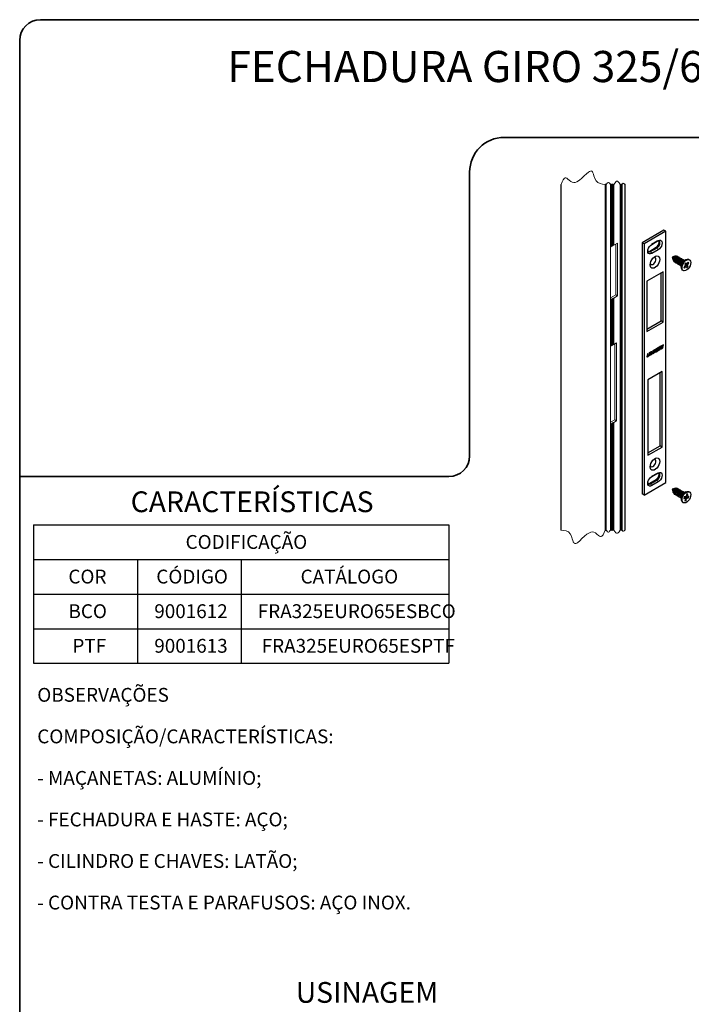
# Model space of a CAD drawing. Units: millimetres. Extents: x 10 to 205, y 4 to 287.
# Drawn here: x 10 to 107, y 145 to 287 of the extents above; entities that cross this region are included whole.
import ezdxf

# ---------------------------------------------------------------- set-up
doc = ezdxf.new("R2010")
doc.units = ezdxf.units.MM
doc.layers.add('FANTASMA', color=9, linetype='Continuous')
doc.layers.add('TEXTOS_EM_PORTUGUES', color=7, linetype='Continuous')
doc.layers.add('LAYOUT_', color=7, linetype='Continuous', lineweight=35)
doc.styles.add('SLDTEXTSTYLE0', font='TXT', dxfattribs={"width": 0.7})

# ---------------------------------------------------------------- blocks, each defined once
blk = doc.blocks.new('SW_TABLEANNOTATION_8')
at = {"layer": 'TEXTOS_EM_PORTUGUES', "color": 0}
for p, q in [((0, 0), (0, -5)), ((0, 0), (15, 0)), ((15, 0), (30, 0)), ((30, 0), (60, 0)), ((60, 0), (60, -5)), ((0, -5), (0, -10)), ((0, -5), (15, -5)), ((15, -5), (15, -10)), ((15, -5), (30, -5)), ((30, -5), (30, -10)), ((30, -5), (60, -5)), ((60, -5), (60, -10)), ((0, -10), (0, -15)), ((0, -10), (15, -10)), ((15, -10), (15, -15)), ((15, -10), (30, -10)), ((30, -10), (30, -15)), ((30, -10), (60, -10)), ((60, -10), (60, -15)), ((0, -15), (0, -20)), ((0, -15), (15, -15)), ((15, -15), (15, -20)), ((15, -15), (30, -15)), ((30, -15), (30, -20)), ((30, -15), (60, -15)), ((60, -15), (60, -20)), ((0, -20), (15, -20)), ((15, -20), (30, -20)), ((30, -20), (60, -20))]:
    blk.add_line(p, q, dxfattribs=at)
at = {"layer": 'TEXTOS_EM_PORTUGUES', "color": 0, "char_height": 2, "attachment_point": 1, "style": 'SLDTEXTSTYLE0'}
for s, insert in [('CODIFICAÇÃO', (21.96, -1.47)), ('COR', (5.03, -6.47)), ('CÓDIGO', (17.73, -6.47)), ('CATÁLOGO', (38.57, -6.47)), ('BCO', (5.04, -11.47)), ('9001612', (17.44, -11.47)), ('FRA325EURO65ESBCO', (32.39, -11.47)), ('PTF', (5.61, -16.47)), ('9001613', (17.44, -16.47)), ('FRA325EURO65ESPTF', (32.96, -16.47))]:
    blk.add_mtext(s, dxfattribs=dict(at, insert=insert))

msp = doc.modelspace()

# ---------------------------------------------------------------- linework, layer by layer
at = {"color": 7, "linetype": 'Continuous', "lineweight": 25}
for p, q in [((103.034, 256.606), (99.892, 254.792)), ((103.317, 256.443), (100.175, 254.628)), ((103.317, 256.443), (103.034, 256.606)), ((103.317, 220.152), (103.317, 256.443)), ((100.175, 254.628), (99.892, 254.792)), ((99.892, 254.792), (99.892, 218.501)), ((100.175, 254.628), (100.175, 218.338)), ((102.06, 254.991), (101.269, 254.534)), ((101.274, 254.538), (102.217, 255.082)), ((100.992, 253.576), (101.934, 254.12)), ((101.117, 253.503), (102.06, 254.048)), ((102.217, 253.775), (101.274, 253.231)), ((104.638, 252.838), (104.246, 252.713)), ((104.246, 252.713), (104.334, 252.312)), ((104.416, 252.217), (104.429, 252.21)), ((104.636, 252.09), (104.649, 252.083)), ((104.773, 252.806), (104.761, 252.814)), ((104.856, 251.963), (104.869, 251.956)), ((104.993, 252.679), (104.981, 252.687)), ((105.076, 251.836), (105.089, 251.829)), ((105.213, 252.552), (105.201, 252.56)), ((105.433, 252.426), (105.421, 252.433)), ((105.653, 252.299), (105.641, 252.306)), ((105.873, 252.172), (105.861, 252.179)), ((106.179, 252.323), (105.88, 252.151)), ((106.204, 251.903), (106.043, 251.715)), ((106.104, 251.786), (106.32, 251.72)), ((106.308, 251.73), (106.204, 251.903)), ((106.569, 251.979), (106.366, 251.742)), ((106.447, 251.836), (106.652, 251.841)), ((106.449, 251.604), (106.652, 251.841)), ((106.652, 251.841), (106.569, 251.979)), ((106.733, 252.304), (106.623, 252.367)), ((102.924, 250.591), (100.567, 249.23)), ((102.642, 243.496), (102.642, 250.428)), ((102.924, 243.333), (102.924, 250.591)), ((105.296, 251.709), (105.309, 251.702)), ((105.516, 251.582), (105.529, 251.575)), ((105.55, 251.579), (105.55, 251.234)), ((105.735, 250.827), (105.845, 250.764)), ((106.129, 251.464), (105.926, 251.226)), ((105.926, 251.226), (106.009, 251.088)), ((105.955, 251.26), (106.009, 251.088)), ((106.009, 251.088), (106.212, 251.326)), ((106.043, 251.715), (106.148, 251.541)), ((106.078, 251.657), (106.535, 251.352)), ((106.263, 251.345), (106.129, 251.464)), ((106.27, 251.338), (106.374, 251.164)), ((106.374, 251.164), (106.535, 251.352)), ((106.535, 251.352), (106.43, 251.526)), ((100.567, 249.23), (100.567, 241.972)), ((100.567, 242.299), (102.642, 243.496)), ((100.567, 241.972), (102.924, 243.333)), ((102.924, 243.333), (102.642, 243.496)), ((101.035, 238.939), (100.949, 238.482)), ((101.165, 239.015), (101.035, 238.939)), ((101.092, 238.909), (101.142, 238.937)), ((101.1, 238.905), (101.149, 238.933)), ((101.23, 238.941), (101.222, 238.945)), ((101.419, 239.071), (101.353, 238.715)), ((101.5, 239.117), (101.419, 239.071)), ((101.426, 238.766), (101.49, 239.112)), ((101.519, 239.219), (101.43, 239.168)), ((101.433, 238.761), (101.5, 239.117)), ((101.485, 239.166), (101.475, 239.171)), ((101.568, 239.247), (101.482, 238.789)), ((101.498, 239.151), (101.509, 239.213)), ((101.503, 239.135), (101.519, 239.219)), ((101.555, 238.84), (101.621, 239.195)), ((101.563, 238.836), (101.629, 239.19)), ((101.646, 239.292), (101.568, 239.247)), ((101.621, 239.195), (101.629, 239.19)), ((101.629, 239.19), (101.698, 238.96)), ((101.738, 239.125), (101.691, 239.282)), ((101.746, 239.121), (101.699, 239.277)), ((101.738, 239.125), (101.746, 239.121)), ((101.743, 238.949), (101.781, 238.971)), ((101.794, 239.378), (101.746, 239.121)), ((101.751, 238.944), (101.789, 238.967)), ((101.781, 238.971), (101.865, 239.419)), ((101.781, 238.971), (101.789, 238.967)), ((101.789, 238.967), (101.875, 239.424)), ((101.875, 239.424), (101.794, 239.378)), ((101.913, 239.398), (101.854, 239.083)), ((101.9, 239.039), (102.153, 239.186)), ((101.908, 239.035), (102.161, 239.181)), ((101.933, 239.165), (101.949, 239.251)), ((101.939, 239.143), (101.947, 239.138)), ((101.941, 239.16), (101.957, 239.246)), ((101.949, 239.251), (102.192, 239.391)), ((101.949, 239.251), (101.957, 239.246)), ((101.957, 239.246), (102.2, 239.386)), ((101.964, 239.332), (101.977, 239.399)), ((101.964, 239.332), (101.972, 239.328)), ((102.176, 239.263), (101.964, 239.14)), ((102.247, 239.639), (101.967, 239.477)), ((102.215, 239.468), (101.972, 239.328)), ((101.972, 239.328), (101.985, 239.394)), ((102, 239.433), (102.224, 239.562)), ((102.007, 239.428), (102.232, 239.558)), ((102.153, 239.186), (102.167, 239.257)), ((102.153, 239.186), (102.161, 239.181)), ((102.161, 239.181), (102.176, 239.263)), ((102.192, 239.391), (102.205, 239.462)), ((102.192, 239.391), (102.2, 239.386)), ((102.2, 239.386), (102.215, 239.468)), ((102.21, 239.209), (102.45, 239.348)), ((102.225, 239.291), (102.21, 239.209)), ((102.212, 239.22), (102.442, 239.352)), ((102.224, 239.562), (102.237, 239.633)), ((102.224, 239.562), (102.232, 239.558)), ((102.444, 239.417), (102.225, 239.291)), ((102.232, 239.558), (102.247, 239.639)), ((102.298, 239.505), (102.303, 239.503)), ((102.303, 239.503), (102.446, 239.46)), ((102.311, 239.499), (102.454, 239.455)), ((102.349, 239.604), (102.357, 239.599)), ((102.501, 239.555), (102.358, 239.598)), ((102.36, 239.641), (102.579, 239.768)), ((102.603, 239.844), (102.363, 239.706)), ((102.368, 239.636), (102.587, 239.763)), ((102.446, 239.46), (102.447, 239.459)), ((102.455, 239.455), (102.447, 239.459)), ((102.579, 239.768), (102.593, 239.839)), ((102.579, 239.768), (102.587, 239.763)), ((102.641, 239.818), (102.582, 239.503)), ((102.587, 239.763), (102.603, 239.844)), ((102.627, 239.46), (102.881, 239.606)), ((102.635, 239.455), (102.889, 239.601)), ((102.661, 239.585), (102.677, 239.671)), ((102.667, 239.563), (102.675, 239.558)), ((102.668, 239.58), (102.685, 239.666)), ((102.677, 239.671), (102.919, 239.811)), ((102.677, 239.671), (102.685, 239.666)), ((102.685, 239.666), (102.927, 239.806)), ((102.904, 239.683), (102.691, 239.56)), ((102.692, 239.752), (102.704, 239.819)), ((102.692, 239.752), (102.7, 239.748)), ((102.975, 240.059), (102.694, 239.897)), ((102.943, 239.888), (102.7, 239.748)), ((102.7, 239.748), (102.712, 239.814)), ((102.727, 239.853), (102.952, 239.982)), ((102.735, 239.848), (102.959, 239.978)), ((102.881, 239.606), (102.894, 239.677)), ((102.881, 239.606), (102.889, 239.601)), ((102.889, 239.601), (102.904, 239.683)), ((102.919, 239.811), (102.933, 239.882)), ((102.919, 239.811), (102.927, 239.806)), ((102.927, 239.806), (102.943, 239.888)), ((102.952, 239.982), (102.965, 240.054)), ((102.952, 239.982), (102.959, 239.978)), ((102.959, 239.978), (102.975, 240.059)), ((100.663, 238.725), (100.593, 238.355)), ((100.639, 238.312), (100.849, 238.433)), ((100.647, 238.307), (100.857, 238.429)), ((100.743, 238.771), (100.663, 238.725)), ((100.672, 238.437), (100.734, 238.766)), ((100.678, 238.415), (100.686, 238.41)), ((100.68, 238.433), (100.743, 238.771)), ((100.816, 238.478), (100.703, 238.412)), ((100.905, 238.865), (100.839, 238.512)), ((100.903, 238.513), (100.976, 238.906)), ((100.986, 238.911), (100.905, 238.865)), ((100.911, 238.508), (100.986, 238.911)), ((100.949, 238.482), (101.03, 238.528)), ((100.951, 238.492), (101.022, 238.533)), ((101.022, 238.533), (101.092, 238.909)), ((101.022, 238.533), (101.03, 238.528)), ((101.03, 238.528), (101.1, 238.905)), ((101.092, 238.909), (101.1, 238.905)), ((101.126, 238.656), (101.111, 238.575)), ((101.111, 238.575), (101.165, 238.606)), ((101.113, 238.585), (101.157, 238.611)), ((101.149, 238.67), (101.126, 238.656)), ((101.353, 238.715), (101.433, 238.761)), ((101.355, 238.725), (101.426, 238.766)), ((101.426, 238.766), (101.433, 238.761)), ((101.482, 238.789), (101.563, 238.836)), ((101.484, 238.799), (101.555, 238.84)), ((101.555, 238.84), (101.563, 238.836)), ((102.767, 236.165), (100.724, 234.986)), ((102.767, 225.278), (102.767, 236.165)), ((100.724, 234.986), (100.724, 224.099)), ((102.484, 225.441), (102.484, 236.002)), ((100.724, 224.425), (102.484, 225.441)), ((100.724, 224.099), (102.767, 225.278)), ((102.767, 225.278), (102.484, 225.441)), ((100.992, 220.043), (101.934, 220.588)), ((101.117, 219.971), (102.06, 220.515)), ((102.06, 221.459), (101.269, 221.002)), ((101.274, 221.005), (102.217, 221.549)), ((100.175, 218.338), (103.317, 220.152)), ((102.217, 220.243), (101.274, 219.699)), ((104.638, 219.305), (104.246, 219.18)), ((104.246, 219.18), (104.334, 218.779)), ((104.773, 219.274), (104.761, 219.281)), ((104.993, 219.147), (104.981, 219.154)), ((105.213, 219.02), (105.201, 219.027)), ((100.175, 218.338), (99.892, 218.501)), ((104.416, 218.685), (104.429, 218.677)), ((104.636, 218.558), (104.649, 218.55)), ((104.856, 218.431), (104.869, 218.423)), ((105.076, 218.304), (105.089, 218.296)), ((105.296, 218.177), (105.309, 218.169)), ((105.433, 218.893), (105.421, 218.9)), ((105.516, 218.05), (105.529, 218.042)), ((105.55, 218.047), (105.55, 217.702)), ((105.653, 218.766), (105.641, 218.773)), ((105.873, 218.639), (105.861, 218.646)), ((106.179, 218.79), (105.88, 218.618)), ((105.985, 218.075), (105.919, 217.842)), ((105.919, 217.842), (106.132, 217.869)), ((106.15, 217.864), (105.973, 218.032)), ((106.197, 218.102), (105.985, 218.075)), ((106.156, 217.819), (106.074, 217.526)), ((106.132, 217.731), (106.242, 217.547)), ((106.185, 218.1), (106.593, 217.928)), ((106.242, 217.547), (106.325, 217.84)), ((106.336, 218.455), (106.253, 218.162)), ((106.261, 218.19), (106.434, 218.134)), ((106.33, 218.434), (106.505, 218.476)), ((106.505, 218.476), (106.336, 218.455)), ((106.381, 217.901), (106.593, 217.928)), ((106.422, 218.184), (106.505, 218.476)), ((106.659, 218.16), (106.446, 218.133)), ((106.593, 217.928), (106.659, 218.16)), ((106.733, 218.771), (106.623, 218.834)), ((105.735, 217.295), (105.845, 217.231)), ((106.074, 217.526), (106.242, 217.547))]:
    msp.add_line(p, q, dxfattribs=at)
at = {"color": 8, "linetype": 'Continuous', "lineweight": 18}
for p, q in [((102.217, 255.082), (102.06, 254.991)), ((101.117, 253.503), (100.992, 253.576)), ((101.117, 253.503), (101.274, 253.231)), ((102.06, 254.048), (101.934, 254.12)), ((102.217, 253.775), (102.06, 254.048)), ((106.088, 251.767), (106.449, 251.604)), ((106.108, 251.791), (106.308, 251.73)), ((106.055, 251.696), (106.43, 251.526)), ((106.098, 251.427), (106.212, 251.326)), ((101.142, 238.937), (101.149, 238.933)), ((101.691, 239.282), (101.699, 239.277)), ((101.743, 238.949), (101.751, 238.944)), ((101.9, 239.039), (101.908, 239.035)), ((101.933, 239.165), (101.941, 239.16)), ((101.977, 239.399), (101.985, 239.394)), ((102, 239.433), (102.007, 239.428)), ((102.303, 239.503), (102.311, 239.499)), ((102.36, 239.641), (102.368, 239.636)), ((102.442, 239.352), (102.45, 239.348)), ((102.446, 239.46), (102.454, 239.455)), ((102.627, 239.46), (102.635, 239.455)), ((102.661, 239.585), (102.668, 239.58)), ((102.704, 239.819), (102.712, 239.814)), ((102.727, 239.853), (102.735, 239.848)), ((100.639, 238.312), (100.647, 238.307)), ((100.672, 238.437), (100.68, 238.433)), ((100.849, 238.433), (100.857, 238.429)), ((100.903, 238.513), (100.911, 238.508)), ((101.157, 238.611), (101.165, 238.606)), ((102.06, 220.515), (101.934, 220.588)), ((102.217, 221.549), (102.06, 221.459)), ((102.217, 220.243), (102.06, 220.515)), ((101.117, 219.971), (100.992, 220.043)), ((101.117, 219.971), (101.274, 219.699)), ((105.97, 218.022), (106.132, 217.869)), ((105.985, 218.073), (106.325, 217.84)), ((106.105, 218.09), (106.381, 217.901)), ((106.273, 218.231), (106.422, 218.184))]:
    msp.add_line(p, q, dxfattribs=at)
at = {"color": 7, "linetype": 'Continuous', "lineweight": 18, "flags": 128}
for points in [[(97.446, 263.199), (97.426, 263.226), (97.41, 263.231), (97.394, 263.217), (97.381, 263.199), (97.263, 263.353), (97.17, 263.384), (97.077, 263.303), (97.004, 263.199), (96.974, 263.238), (96.951, 263.245), (96.928, 263.225), (96.91, 263.199), (96.88, 263.238), (96.857, 263.245), (96.834, 263.225), (96.815, 263.199), (96.809, 263.207), (96.804, 263.209), (96.8, 263.205), (96.796, 263.199), (96.777, 263.223), (96.763, 263.228), (96.748, 263.216), (96.737, 263.199), (96.589, 263.413), (96.442, 263.583), (96.327, 263.658), (96.211, 263.659), (96.095, 263.586), (95.979, 263.458), (95.798, 263.199), (95.783, 263.219), (95.771, 263.222), (95.76, 263.212), (95.751, 263.199), (95.73, 263.227), (95.713, 263.232), (95.697, 263.218), (95.684, 263.199), (95.678, 263.207), (95.673, 263.209), (95.668, 263.205), (95.664, 263.199), (95.632, 263.241), (95.607, 263.249), (95.582, 263.228), (95.562, 263.199), (95.547, 263.219), (95.536, 263.222), (95.524, 263.212), (95.515, 263.199), (95.494, 263.227), (95.478, 263.232), (95.461, 263.218), (95.448, 263.199), (95.442, 263.207), (95.437, 263.209), (95.432, 263.205), (95.429, 263.199), (95.401, 263.236), (95.379, 263.243), (95.357, 263.224), (95.339, 263.199), (95.329, 263.213), (95.321, 263.215), (95.313, 263.208), (95.307, 263.199), (95.213, 263.335), (95.12, 263.443), (95.046, 263.491), (94.972, 263.492), (94.899, 263.445), (94.825, 263.364), (94.71, 263.199), (94.685, 263.231), (94.666, 263.238), (94.646, 263.221), (94.631, 263.199), (94.631, 263.199), (94.631, 263.199), (94.631, 263.199), (94.631, 263.199), (94.606, 263.231), (94.587, 263.238), (94.568, 263.221), (94.553, 263.199), (94.171, 263.249), (93.812, 263.332), (93.496, 263.479), (93.245, 263.724), (93.066, 264.071), (92.935, 264.459), (92.862, 264.692), (92.787, 264.894), (92.721, 265.02), (92.646, 265.106), (92.545, 265.15), (92.427, 265.139), (92.294, 265.081), (92.148, 264.984), (91.856, 264.734), (91.533, 264.424), (91.188, 264.1), (90.83, 263.804), (90.466, 263.58), (90.24, 263.497), (90.017, 263.47), (89.799, 263.51), (89.589, 263.622), (89.365, 263.799), (89.155, 263.981), (89.001, 264.093), (88.858, 264.151), (88.758, 264.144), (88.664, 264.092), (88.493, 263.88), (88.337, 263.565), (88.189, 263.199), (88.183, 263.207), (88.178, 263.209), (88.173, 263.205), (88.169, 263.199)], [(88.169, 213.283), (88.175, 213.275), (88.18, 213.274), (88.185, 213.278), (88.189, 213.283), (88.57, 213.233), (88.929, 213.151), (89.245, 213.004), (89.496, 212.759), (89.675, 212.412), (89.806, 212.024), (89.88, 211.791), (89.955, 211.589), (90.02, 211.463), (90.095, 211.376), (90.197, 211.333), (90.314, 211.344), (90.447, 211.402), (90.593, 211.499), (90.885, 211.749), (91.208, 212.058), (91.553, 212.383), (91.912, 212.679), (92.275, 212.903), (92.502, 212.986), (92.725, 213.013), (92.942, 212.973), (93.152, 212.861), (93.376, 212.684), (93.587, 212.502), (93.741, 212.39), (93.883, 212.332), (93.984, 212.339), (94.077, 212.391), (94.248, 212.603), (94.404, 212.918), (94.553, 213.283), (94.602, 213.219), (94.641, 213.207), (94.679, 213.24), (94.71, 213.283), (94.803, 213.148), (94.897, 213.039), (94.97, 212.992), (95.044, 212.991), (95.118, 213.038), (95.191, 213.119), (95.307, 213.283), (95.317, 213.27), (95.325, 213.268), (95.333, 213.274), (95.339, 213.283), (95.367, 213.247), (95.389, 213.24), (95.411, 213.259), (95.429, 213.283), (95.435, 213.275), (95.44, 213.274), (95.444, 213.278), (95.448, 213.283), (95.469, 213.256), (95.486, 213.251), (95.502, 213.265), (95.515, 213.283), (95.53, 213.264), (95.541, 213.26), (95.553, 213.27), (95.562, 213.283), (95.594, 213.242), (95.619, 213.233), (95.645, 213.255), (95.664, 213.283), (95.67, 213.275), (95.675, 213.274), (95.68, 213.278), (95.684, 213.283), (95.705, 213.256), (95.721, 213.251), (95.738, 213.265), (95.751, 213.283), (95.765, 213.264), (95.777, 213.26), (95.789, 213.27), (95.798, 213.283), (95.945, 213.07), (96.092, 212.9), (96.208, 212.825), (96.324, 212.824), (96.439, 212.897), (96.555, 213.024), (96.737, 213.283), (96.751, 213.264), (96.763, 213.26), (96.775, 213.27), (96.784, 213.283), (96.788, 213.279), (96.79, 213.278), (96.793, 213.28), (96.796, 213.283), (96.802, 213.275), (96.807, 213.274), (96.811, 213.278), (96.815, 213.283), (96.845, 213.245), (96.868, 213.237), (96.891, 213.257), (96.91, 213.283), (96.939, 213.245), (96.962, 213.237), (96.986, 213.257), (97.004, 213.283), (97.122, 213.129), (97.215, 213.099), (97.308, 213.179), (97.381, 213.283), (97.401, 213.257), (97.417, 213.252), (97.433, 213.266), (97.446, 213.283)]]:
    msp.add_lwpolyline(points, dxfattribs=at)
at = {"color": 7, "linetype": 'Continuous', "lineweight": 25, "flags": 128}
for points in [[(101.934, 254.12), (102.091, 254.246), (102.223, 254.425), (102.312, 254.629), (102.343, 254.828), (102.312, 254.99), (102.279, 255.044)], [(102.06, 254.048), (102.216, 254.174), (102.349, 254.353), (102.438, 254.557), (102.469, 254.755), (102.438, 254.918), (102.349, 255.02), (102.216, 255.045), (102.06, 254.991)], [(102.217, 255.082), (102.392, 255.151), (102.55, 255.149), (102.675, 255.077), (102.755, 254.941), (102.783, 254.755), (102.755, 254.537), (102.675, 254.309), (102.55, 254.092), (102.392, 253.908), (102.217, 253.775)], [(101.274, 253.231), (101.1, 253.162), (100.942, 253.164), (100.817, 253.236), (100.736, 253.372), (100.709, 253.558), (100.736, 253.776), (100.817, 254.004), (100.942, 254.221), (101.1, 254.405), (101.274, 254.538)], [(100.715, 253.66), (100.74, 253.577), (100.828, 253.475), (100.961, 253.449), (101.117, 253.503)], [(100.773, 253.523), (100.835, 253.522), (100.992, 253.576)], [(101.082, 251.371), (101.054, 251.58), (101.082, 251.821), (101.164, 252.075), (101.293, 252.321), (101.459, 252.539), (101.647, 252.713), (101.844, 252.826), (102.033, 252.871), (102.199, 252.844), (102.327, 252.746), (102.409, 252.587), (102.437, 252.378), (102.409, 252.137), (102.327, 251.883), (102.199, 251.637), (102.033, 251.419), (101.844, 251.246), (101.647, 251.132), (101.459, 251.087), (101.293, 251.114), (101.164, 251.212), (101.082, 251.371)], [(101.073, 251.776), (101.082, 251.752), (101.161, 251.65), (101.281, 251.615), (101.425, 251.651), (101.575, 251.753), (101.709, 251.908), (101.81, 252.094), (101.865, 252.287), (101.865, 252.461), (101.81, 252.591), (101.709, 252.661), (101.586, 252.663)], [(104.786, 252.813), (104.747, 252.838), (104.66, 252.843), (104.561, 252.8), (104.466, 252.713), (104.388, 252.597), (104.34, 252.469), (104.329, 252.349), (104.356, 252.254), (104.418, 252.2), (104.43, 252.196)], [(104.761, 252.814), (104.746, 252.821), (104.663, 252.826), (104.568, 252.784), (104.477, 252.701), (104.403, 252.59), (104.356, 252.467), (104.346, 252.352), (104.372, 252.262), (104.416, 252.217)], [(105.074, 252.71), (105.052, 252.761), (104.972, 252.831), (104.859, 252.838), (104.731, 252.781), (104.607, 252.669), (104.507, 252.518), (104.444, 252.352), (104.43, 252.196), (104.465, 252.074), (104.545, 252.003), (104.658, 251.996), (104.663, 251.997)], [(104.981, 252.687), (104.966, 252.694), (104.883, 252.699), (104.788, 252.657), (104.697, 252.574), (104.623, 252.463), (104.576, 252.34), (104.566, 252.225), (104.592, 252.135), (104.636, 252.09)], [(105.294, 252.583), (105.272, 252.634), (105.192, 252.704), (105.079, 252.711), (104.951, 252.654), (104.827, 252.542), (104.727, 252.391), (104.664, 252.225), (104.65, 252.069), (104.685, 251.947), (104.765, 251.876), (104.878, 251.869), (104.883, 251.87)], [(105.201, 252.56), (105.186, 252.567), (105.103, 252.572), (105.008, 252.53), (104.917, 252.447), (104.843, 252.336), (104.796, 252.213), (104.786, 252.098), (104.812, 252.008), (104.856, 251.963)], [(105.514, 252.456), (105.492, 252.507), (105.412, 252.577), (105.299, 252.584), (105.171, 252.527), (105.047, 252.415), (104.947, 252.264), (104.884, 252.098), (104.87, 251.942), (104.905, 251.82), (104.985, 251.749), (105.098, 251.742), (105.103, 251.743)], [(105.421, 252.433), (105.406, 252.44), (105.323, 252.445), (105.228, 252.403), (105.137, 252.32), (105.063, 252.209), (105.016, 252.086), (105.006, 251.971), (105.032, 251.881), (105.076, 251.836)], [(105.734, 252.329), (105.712, 252.38), (105.632, 252.45), (105.519, 252.457), (105.391, 252.4), (105.267, 252.288), (105.167, 252.137), (105.104, 251.971), (105.09, 251.815), (105.125, 251.693), (105.205, 251.622), (105.318, 251.615), (105.323, 251.616)], [(105.641, 252.306), (105.626, 252.313), (105.543, 252.318), (105.448, 252.276), (105.357, 252.193), (105.283, 252.082), (105.236, 251.959), (105.226, 251.844), (105.252, 251.754), (105.296, 251.709)], [(105.954, 252.202), (105.932, 252.253), (105.852, 252.323), (105.739, 252.33), (105.611, 252.273), (105.487, 252.161), (105.387, 252.01), (105.324, 251.844), (105.31, 251.688), (105.345, 251.566), (105.425, 251.495), (105.538, 251.488), (105.543, 251.489)], [(105.861, 252.179), (105.846, 252.186), (105.763, 252.191), (105.668, 252.149), (105.577, 252.066), (105.503, 251.955), (105.456, 251.832), (105.446, 251.717), (105.472, 251.627), (105.516, 251.582)], [(105.62, 250.942), (105.56, 251.113), (105.555, 251.326), (105.606, 251.564), (105.707, 251.804), (105.85, 252.026), (106.023, 252.21), (106.209, 252.34), (106.393, 252.403), (106.558, 252.395), (106.623, 252.367)], [(105.84, 250.767), (105.73, 250.879), (105.67, 251.049), (105.665, 251.263), (105.716, 251.5), (105.817, 251.741), (105.96, 251.963), (106.133, 252.147), (106.319, 252.276), (106.503, 252.34), (106.668, 252.332), (106.799, 252.253), (106.884, 252.11), (106.917, 251.916), (106.894, 251.688), (106.818, 251.446), (106.694, 251.212), (106.534, 251.007), (106.353, 250.848), (106.166, 250.751), (105.989, 250.723), (105.84, 250.767)], [(105.735, 250.827), (105.73, 250.83), (105.62, 250.942)], [(101.142, 238.937), (101.185, 238.953), (101.222, 238.945)], [(101.149, 238.933), (101.193, 238.948), (101.23, 238.941), (101.255, 238.912), (101.263, 238.867), (101.255, 238.812), (101.23, 238.755), (101.193, 238.705), (101.149, 238.67)], [(101.157, 238.611), (101.225, 238.665), (101.282, 238.743), (101.321, 238.831), (101.334, 238.917), (101.321, 238.987), (101.286, 239.029)], [(101.165, 238.606), (101.233, 238.661), (101.29, 238.738), (101.328, 238.827), (101.342, 238.913), (101.328, 238.983), (101.29, 239.027), (101.233, 239.038), (101.165, 239.015)], [(101.699, 239.277), (101.696, 239.285), (101.692, 239.291), (101.686, 239.296), (101.679, 239.299), (101.672, 239.3), (101.664, 239.299), (101.655, 239.297), (101.646, 239.292)], [(101.698, 238.96), (101.701, 238.952), (101.706, 238.946), (101.711, 238.941), (101.718, 238.938), (101.725, 238.937), (101.733, 238.938), (101.742, 238.94), (101.751, 238.944)], [(101.854, 239.083), (101.853, 239.067), (101.854, 239.054), (101.858, 239.043), (101.864, 239.034), (101.873, 239.029), (101.883, 239.027), (101.895, 239.029), (101.908, 239.035)], [(101.964, 239.14), (101.958, 239.138), (101.953, 239.137), (101.949, 239.137), (101.945, 239.14), (101.942, 239.143), (101.941, 239.148), (101.94, 239.154), (101.941, 239.16)], [(102.363, 239.706), (102.336, 239.686), (102.313, 239.659), (102.294, 239.626), (102.282, 239.592), (102.277, 239.559), (102.281, 239.531), (102.292, 239.51), (102.311, 239.499)], [(102.349, 239.604), (102.347, 239.605), (102.345, 239.609), (102.344, 239.614), (102.345, 239.62), (102.348, 239.626), (102.351, 239.632), (102.355, 239.637), (102.36, 239.641)], [(102.358, 239.598), (102.355, 239.6), (102.353, 239.604), (102.352, 239.609), (102.353, 239.616), (102.355, 239.622), (102.359, 239.628), (102.363, 239.633), (102.368, 239.636)], [(102.442, 239.352), (102.468, 239.372), (102.492, 239.4), (102.51, 239.432), (102.523, 239.466), (102.527, 239.499), (102.523, 239.527), (102.512, 239.548), (102.506, 239.553)], [(102.454, 239.455), (102.457, 239.453), (102.459, 239.449), (102.46, 239.444), (102.459, 239.438), (102.457, 239.432), (102.453, 239.426), (102.449, 239.421), (102.444, 239.417)], [(102.45, 239.348), (102.476, 239.368), (102.499, 239.395), (102.518, 239.428), (102.531, 239.462), (102.535, 239.495), (102.531, 239.523), (102.52, 239.544), (102.501, 239.555)], [(102.582, 239.503), (102.58, 239.488), (102.582, 239.474), (102.585, 239.463), (102.592, 239.454), (102.601, 239.449), (102.611, 239.448), (102.623, 239.45), (102.635, 239.455)], [(102.691, 239.56), (102.686, 239.558), (102.681, 239.557), (102.677, 239.558), (102.673, 239.56), (102.67, 239.563), (102.668, 239.568), (102.668, 239.574), (102.668, 239.58)], [(100.593, 238.355), (100.592, 238.34), (100.593, 238.326), (100.597, 238.315), (100.604, 238.306), (100.612, 238.301), (100.623, 238.3), (100.635, 238.302), (100.647, 238.307)], [(100.703, 238.412), (100.698, 238.41), (100.693, 238.409), (100.688, 238.41), (100.684, 238.412), (100.682, 238.415), (100.68, 238.42), (100.679, 238.426), (100.68, 238.433)], [(101.082, 222.193), (101.054, 222.402), (101.082, 222.643), (101.164, 222.897), (101.293, 223.143), (101.459, 223.362), (101.647, 223.535), (101.844, 223.648), (102.033, 223.693), (102.199, 223.666), (102.327, 223.569), (102.409, 223.409), (102.437, 223.2), (102.409, 222.959), (102.327, 222.705), (102.199, 222.459), (102.033, 222.241), (101.844, 222.068), (101.647, 221.954), (101.459, 221.909), (101.293, 221.937), (101.164, 222.034), (101.082, 222.193)], [(101.073, 222.598), (101.082, 222.574), (101.161, 222.472), (101.281, 222.437), (101.425, 222.473), (101.575, 222.575), (101.709, 222.73), (101.81, 222.917), (101.865, 223.11), (101.865, 223.283), (101.81, 223.413), (101.709, 223.483), (101.586, 223.485)], [(101.274, 219.699), (101.1, 219.63), (100.942, 219.631), (100.817, 219.704), (100.736, 219.839), (100.709, 220.025), (100.736, 220.243), (100.817, 220.472), (100.942, 220.688), (101.1, 220.872), (101.274, 221.005)], [(101.934, 220.588), (102.091, 220.714), (102.223, 220.892), (102.312, 221.097), (102.343, 221.295), (102.312, 221.458), (102.279, 221.511)], [(102.06, 220.515), (102.216, 220.641), (102.349, 220.82), (102.438, 221.024), (102.469, 221.223), (102.438, 221.385), (102.349, 221.487), (102.216, 221.513), (102.06, 221.459)], [(102.217, 221.549), (102.392, 221.618), (102.55, 221.616), (102.675, 221.544), (102.755, 221.408), (102.783, 221.223), (102.755, 221.005), (102.675, 220.776), (102.55, 220.559), (102.392, 220.376), (102.217, 220.243)], [(100.715, 220.127), (100.74, 220.044), (100.828, 219.942), (100.961, 219.916), (101.117, 219.971)], [(100.773, 219.99), (100.835, 219.989), (100.992, 220.043)], [(104.786, 219.28), (104.758, 219.3), (104.675, 219.313), (104.577, 219.277), (104.48, 219.196), (104.399, 219.084), (104.345, 218.956), (104.328, 218.834), (104.349, 218.734), (104.406, 218.673), (104.43, 218.663)], [(104.761, 219.281), (104.757, 219.283), (104.677, 219.296), (104.583, 219.261), (104.491, 219.184), (104.413, 219.076), (104.362, 218.954), (104.345, 218.836), (104.365, 218.741), (104.416, 218.685)], [(105.074, 219.178), (105.061, 219.212), (104.987, 219.292), (104.878, 219.309), (104.752, 219.262), (104.626, 219.157), (104.52, 219.011), (104.451, 218.846), (104.429, 218.686), (104.456, 218.557), (104.53, 218.478), (104.639, 218.46), (104.663, 218.465)], [(104.981, 219.154), (104.977, 219.156), (104.897, 219.169), (104.803, 219.134), (104.711, 219.057), (104.633, 218.949), (104.582, 218.827), (104.565, 218.709), (104.585, 218.614), (104.636, 218.558)], [(105.294, 219.051), (105.281, 219.085), (105.207, 219.165), (105.098, 219.182), (104.972, 219.135), (104.846, 219.03), (104.74, 218.884), (104.671, 218.719), (104.649, 218.559), (104.676, 218.43), (104.75, 218.351), (104.859, 218.333), (104.883, 218.338)], [(105.201, 219.027), (105.197, 219.029), (105.117, 219.042), (105.023, 219.007), (104.931, 218.93), (104.853, 218.822), (104.802, 218.7), (104.785, 218.582), (104.805, 218.487), (104.856, 218.431)], [(105.514, 218.924), (105.501, 218.958), (105.427, 219.038), (105.318, 219.055), (105.192, 219.008), (105.066, 218.903), (104.96, 218.757), (104.891, 218.592), (104.869, 218.432), (104.896, 218.303), (104.97, 218.224), (105.079, 218.206), (105.103, 218.211)], [(105.421, 218.9), (105.417, 218.902), (105.337, 218.915), (105.243, 218.88), (105.151, 218.803), (105.073, 218.695), (105.022, 218.573), (105.005, 218.455), (105.025, 218.36), (105.076, 218.304)], [(105.734, 218.797), (105.721, 218.831), (105.647, 218.911), (105.538, 218.928), (105.412, 218.881), (105.286, 218.776), (105.18, 218.63), (105.111, 218.465), (105.089, 218.305), (105.116, 218.176), (105.19, 218.097), (105.299, 218.079), (105.323, 218.084)], [(105.641, 218.773), (105.637, 218.775), (105.557, 218.788), (105.463, 218.753), (105.371, 218.676), (105.293, 218.568), (105.241, 218.446), (105.225, 218.328), (105.245, 218.233), (105.296, 218.177)], [(105.954, 218.67), (105.941, 218.704), (105.867, 218.784), (105.758, 218.801), (105.632, 218.754), (105.506, 218.649), (105.4, 218.503), (105.331, 218.338), (105.309, 218.178), (105.336, 218.049), (105.41, 217.97), (105.519, 217.952), (105.543, 217.957)], [(105.861, 218.646), (105.857, 218.648), (105.777, 218.661), (105.683, 218.626), (105.591, 218.549), (105.513, 218.441), (105.461, 218.319), (105.445, 218.201), (105.465, 218.106), (105.516, 218.05)], [(105.593, 217.99), (105.687, 218.232), (105.824, 218.459), (105.993, 218.65), (106.178, 218.79), (106.363, 218.865), (106.532, 218.869), (106.623, 218.834)], [(105.662, 217.692), (105.703, 217.927), (105.797, 218.168), (105.934, 218.395), (106.103, 218.587), (106.288, 218.726), (106.473, 218.801), (106.642, 218.805), (106.78, 218.738), (106.874, 218.605), (106.916, 218.419), (106.902, 218.195), (106.834, 217.954), (106.717, 217.717), (106.563, 217.506), (106.384, 217.338), (106.197, 217.23), (106.017, 217.19), (105.862, 217.222), (105.745, 217.323), (105.677, 217.485), (105.662, 217.692)]]:
    msp.add_lwpolyline(points, dxfattribs=at)
at = {"color": 7, "linetype": 'Continuous', "lineweight": 25}
for centre, radius, start, end in [((106.14, 251.62), 0.609, 105.56746, 194.438), ((106.248, 251.557), 0.698, 121.78731, 178.21847), ((101.66, 239.274), 0.0327, 14.66355, 48.89846), ((101.719, 238.983), 0.0415, 254.33872, 304.51688), ((101.876, 239.072), 0.04, 253.3238, 305.54243), ((102.033, 239.375), 0.122, 122.93064, 169.17573), ((101.952, 239.158), 0.0202, 161.28716, 230.31486), ((102.028, 239.389), 0.0522, 122.92745, 169.17416), ((102.036, 239.384), 0.0523, 122.94453, 169.16992), ((102.604, 239.492), 0.04, 253.32396, 305.54226), ((102.761, 239.795), 0.122, 122.93064, 169.17573), ((102.68, 239.578), 0.0202, 161.25993, 230.34209), ((102.756, 239.809), 0.0522, 122.9335, 169.17578), ((102.764, 239.805), 0.0522, 122.92745, 169.17416), ((100.616, 238.344), 0.0398, 253.13906, 305.7183), ((100.691, 238.431), 0.0202, 161.23985, 230.36217), ((100.788, 238.521), 0.0522, 302.92745, 349.17416), ((100.783, 238.535), 0.122, 302.93508, 349.1713), ((100.791, 238.531), 0.122, 302.93064, 349.17573), ((106.141, 218.087), 0.61, 105.6126, 194.39275), ((106.129, 217.737), 0.593, 154.68778, 228.25371), ((106.245, 218.026), 0.695, 121.66014, 178.34535)]:
    msp.add_arc(centre, radius, start, end, dxfattribs=at)
for points, knots in [([(106.366, 251.742), (106.361, 251.736), (106.352, 251.727), (106.335, 251.719), (106.318, 251.718), (106.311, 251.726), (106.308, 251.73)], [0, 0, 0, 0, 0.3191453, 0.5835427, 0.7964219, 1, 1, 1, 1]), ([(106.148, 251.541), (106.15, 251.536), (106.154, 251.524), (106.151, 251.504), (106.143, 251.483), (106.134, 251.47), (106.129, 251.464)], [0, 0, 0, 0, 0.1989201, 0.442275, 0.7160238, 1, 1, 1, 1]), ([(106.212, 251.326), (106.217, 251.331), (106.226, 251.341), (106.243, 251.349), (106.26, 251.349), (106.267, 251.341), (106.27, 251.338)], [0, 0, 0, 0, 0.3191086, 0.5835052, 0.7963865, 1, 1, 1, 1]), ([(106.43, 251.526), (106.428, 251.531), (106.424, 251.543), (106.427, 251.564), (106.435, 251.585), (106.444, 251.598), (106.449, 251.604)], [0, 0, 0, 0, 0.1989206, 0.4422369, 0.7160231, 1, 1, 1, 1]), ([(101.43, 239.168), (101.44, 239.17), (101.459, 239.174), (101.484, 239.169), (101.499, 239.154), (101.502, 239.142), (101.503, 239.135)], [0, 0, 0, 0, 0.343837, 0.60039581, 0.78533437, 1, 1, 1, 1]), ([(101.443, 239.175), (101.447, 239.176), (101.458, 239.178), (101.469, 239.174), (101.476, 239.171)], [0, 0, 0, 0, 0.3201054, 1, 1, 1, 1]), ([(106.132, 217.869), (106.137, 217.869), (106.147, 217.869), (106.157, 217.856), (106.16, 217.838), (106.158, 217.826), (106.156, 217.819)], [0, 0, 0, 0, 0.215974, 0.4271385, 0.683198, 1, 1, 1, 1]), ([(106.253, 218.162), (106.251, 218.155), (106.245, 218.14), (106.232, 218.122), (106.216, 218.107), (106.203, 218.103), (106.197, 218.102)], [0, 0, 0, 0, 0.27346358, 0.54608028, 0.79294715, 1, 1, 1, 1]), ([(106.325, 217.84), (106.327, 217.848), (106.333, 217.862), (106.347, 217.881), (106.362, 217.895), (106.375, 217.899), (106.381, 217.901)], [0, 0, 0, 0, 0.2734482, 0.5460869, 0.7929409, 1, 1, 1, 1]), ([(106.446, 218.133), (106.441, 218.133), (106.431, 218.133), (106.421, 218.146), (106.418, 218.164), (106.42, 218.177), (106.422, 218.184)], [0, 0, 0, 0, 0.2159344, 0.4270898, 0.6831844, 1, 1, 1, 1])]:
    msp.add_open_spline(points, degree=3, knots=knots, dxfattribs=at)
at = {"layer": 'FANTASMA', "linetype": 'Continuous', "lineweight": 18}
for p, q in [((88.169, 263.199), (88.169, 213.283)), ((88.189, 213.283), (88.189, 263.199)), ((94.553, 213.283), (94.553, 263.199)), ((94.631, 263.199), (94.631, 263.199)), ((94.71, 213.283), (94.71, 263.199)), ((95.307, 213.283), (95.307, 263.199)), ((95.339, 213.283), (95.339, 263.199)), ((95.429, 254.206), (95.429, 263.199)), ((95.448, 254.233), (95.448, 263.199)), ((95.515, 254.272), (95.515, 263.199)), ((95.562, 254.283), (95.562, 263.199)), ((95.664, 254.342), (95.664, 263.199)), ((95.684, 254.369), (95.684, 263.199)), ((95.751, 254.408), (95.751, 263.199)), ((95.798, 254.419), (95.798, 263.199)), ((96.737, 213.283), (96.737, 263.199)), ((96.796, 263.199), (96.796, 213.283)), ((96.815, 213.283), (96.815, 263.199)), ((96.91, 213.283), (96.91, 263.199)), ((97.004, 213.283), (97.004, 263.199)), ((97.381, 213.283), (97.381, 263.199)), ((97.446, 213.283), (97.446, 263.199)), ((96.36, 254.743), (95.798, 254.419)), ((96.092, 254.589), (96.092, 247.277)), ((96.36, 247.122), (96.36, 254.743)), ((95.429, 254.206), (95.339, 254.154)), ((95.448, 254.272), (95.515, 254.272)), ((95.664, 254.342), (95.562, 254.283)), ((95.684, 254.408), (95.751, 254.408)), ((96.092, 247.277), (95.339, 246.842)), ((95.339, 246.533), (95.429, 246.585)), ((95.429, 239.871), (95.429, 246.585)), ((95.515, 246.651), (95.448, 246.651)), ((95.448, 246.651), (95.448, 246.612)), ((95.448, 239.898), (95.448, 246.612)), ((95.515, 239.937), (95.515, 246.651)), ((95.562, 246.662), (95.664, 246.721)), ((95.562, 239.948), (95.562, 246.662)), ((95.664, 240.007), (95.664, 246.721)), ((95.751, 246.787), (95.684, 246.787)), ((95.684, 246.787), (95.684, 246.748)), ((95.684, 240.035), (95.684, 246.748)), ((95.751, 240.073), (95.751, 246.787)), ((95.798, 246.798), (96.36, 247.122)), ((95.798, 240.084), (95.798, 246.798)), ((96.092, 247.277), (96.36, 247.122)), ((95.429, 239.871), (95.339, 239.82)), ((95.448, 239.937), (95.515, 239.937)), ((95.664, 240.007), (95.562, 239.948)), ((95.684, 240.073), (95.751, 240.073)), ((96.202, 240.318), (95.798, 240.084)), ((95.935, 240.164), (95.935, 229.222)), ((96.202, 229.068), (96.202, 240.318)), ((95.935, 229.222), (95.339, 228.878)), ((95.798, 228.834), (96.202, 229.068)), ((95.935, 229.222), (96.202, 229.068)), ((95.339, 228.57), (95.429, 228.621)), ((95.429, 213.283), (95.429, 228.621)), ((95.515, 228.687), (95.448, 228.687)), ((95.448, 228.687), (95.448, 228.648)), ((95.448, 213.283), (95.448, 228.648)), ((95.515, 213.283), (95.515, 228.687)), ((95.562, 228.698), (95.664, 228.757)), ((95.562, 213.283), (95.562, 228.698)), ((95.664, 213.283), (95.664, 228.757)), ((95.751, 228.823), (95.684, 228.823)), ((95.684, 228.823), (95.684, 228.784)), ((95.684, 213.283), (95.684, 228.784)), ((95.751, 213.283), (95.751, 228.823)), ((95.798, 213.283), (95.798, 228.834))]:
    msp.add_line(p, q, dxfattribs=at)
for centre, radius, start, end in [((95.415, 254.237), 0.0335, 294.36749, 354.31745), ((95.517, 254.368), 0.0962, 268.85682, 298.03842), ((95.651, 254.373), 0.0335, 294.3773, 354.30504), ((95.752, 254.504), 0.0962, 268.85809, 298.03715), ((95.415, 246.616), 0.0335, 294.3637, 354.32124), ((95.517, 246.747), 0.0961, 268.84571, 298.04953), ((95.651, 246.752), 0.0335, 294.37036, 354.30537), ((95.753, 246.883), 0.0961, 268.84698, 298.04826), ((95.415, 239.902), 0.0335, 294.36749, 354.31745), ((95.517, 240.033), 0.0962, 268.85682, 298.03842), ((95.651, 240.038), 0.0335, 294.3773, 354.30504), ((95.752, 240.169), 0.0962, 268.85809, 298.03715), ((95.415, 228.652), 0.0335, 294.36559, 354.31935), ((95.517, 228.783), 0.0962, 268.85486, 298.04038), ((95.651, 228.788), 0.0335, 294.37194, 354.3071), ((95.752, 228.919), 0.0962, 268.85908, 298.03997)]:
    msp.add_arc(centre, radius, start, end, dxfattribs=at)
at = {"layer": 'LAYOUT_', "color": 7, "lineweight": 35}
for p, q in [((196.981, 286.999), (12.981, 286.999)), ((9.981, 12.999), (9.981, 283.999)), ((199.981, 269.999), (79.981, 269.999)), ((74.981, 264.999), (74.981, 223.999)), ((71.981, 220.999), (9.981, 220.999))]:
    msp.add_line(p, q, dxfattribs=at)
for centre, radius, start, end in [((12.981, 283.999), 3, 90, 180), ((79.981, 264.999), 5, 90, 180), ((71.981, 223.999), 3, 270, 0)]:
    msp.add_arc(centre, radius, start, end, dxfattribs=at)

# ---------------------------------------------------------------- block references
at = {"layer": 'TEXTOS_EM_PORTUGUES'}
msp.add_blockref('SW_TABLEANNOTATION_8', (11.986, 214.032), dxfattribs=at)

# ---------------------------------------------------------------- texts
at = {"layer": 'TEXTOS_EM_PORTUGUES', "color": 7, "style": 'SLDTEXTSTYLE0'}
for s, insert, char_height, attachment_point in [('FECHADURA GIRO 325/65 ESPELHO EURO/CH', (104.598, 282.482), 4.5, 2), ('CARACTERÍSTICAS', (26.018, 218.867), 3, 1), ('USINAGEM', (60.154, 147.998), 3, 2)]:
    msp.add_mtext(s, dxfattribs=dict(at, insert=insert, char_height=char_height, attachment_point=attachment_point))
at = {"layer": 'TEXTOS_EM_PORTUGUES', "char_height": 2, "attachment_point": 1, "style": 'SLDTEXTSTYLE0'}
for s, insert in [('OBSERVAÇÕES', (12.521, 190.48)), ('COMPOSIÇÃO/CARACTERÍSTICAS:', (12.521, 184.48)), ('- MAÇANETAS: ALUMÍNIO;', (12.521, 178.48)), ('- FECHADURA E HASTE: AÇO;', (12.521, 172.48)), ('- CILINDRO E CHAVES: LATÃO;', (12.521, 166.48)), ('- CONTRA TESTA E PARAFUSOS: AÇO INOX.', (12.521, 160.48))]:
    msp.add_mtext(s, dxfattribs=dict(at, insert=insert))

doc.saveas('drawing.dxf')
